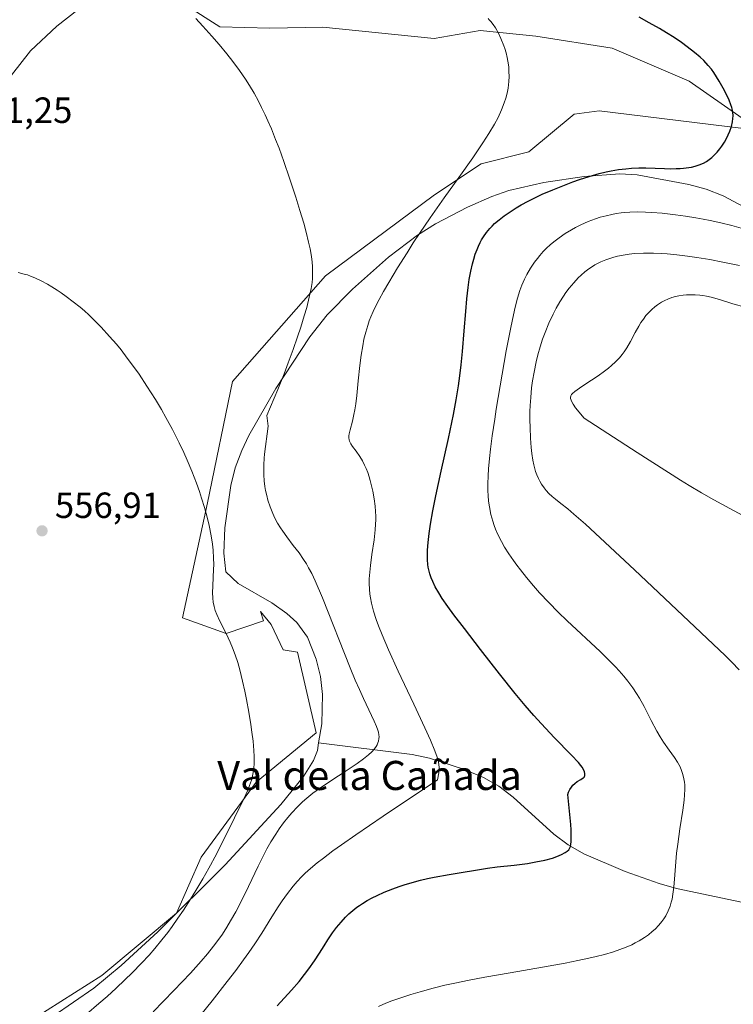
# Model space of a CAD drawing. Units: metres. Extents: x 635278 to 638749, y 4701986 to 4704366.
# Drawn here: x 636501 to 636698, y 4703439 to 4703709 of the extents above; entities that cross this region are included whole.
import ezdxf
from ezdxf.enums import TextEntityAlignment as Align

# ---------------------------------------------------------------- set-up
doc = ezdxf.new("R2010")
doc.units = ezdxf.units.M
doc.header["$MEASUREMENT"] = 0
for name, color, linetype, lineweight in [('Arbolado forestal CxS', 92, 'Continuous', 0), ('Corriente natural lineal', 142, 'Continuous', 13), ('Cultivos herbáceos CxS', 92, 'Continuous', 0), ('Curva de nivel maestra', 30, 'Continuous', 30), ('Curva de nivel normal', 30, 'Continuous', 0), ('Punto de cota en terreno', 7, 'Continuous', 0), ('Rótulo de punto de cota en terreno', 7, 'Continuous', 0), ('Texto cartográfico', 7, 'Continuous', 0)]:
    doc.layers.add(name, color=color, linetype=linetype, lineweight=lineweight)
doc.styles.add('Style-Arial', font='txt')

# ---------------------------------------------------------------- blocks, each defined once
blk = doc.blocks.new('*U4')
at = {"layer": 'Arbolado forestal CxS', "color": 92, "linetype": 'Continuous', "lineweight": 0}
blk.add_polyline3d([(636505.1403, 4703434.6907, 556.9385), (636523.9375, 4703446.6595, 557.496), (636544.4451, 4703463.7571, 559.0657), (636551.2815, 4703479.1451, 558.7008), (636566.3469, 4703499.7879, 560.2672), (636582.8963, 4703513.3425, 562.3316), (636577.7697, 4703535.5695, 561.7383), (636573.8127, 4703536.1787, 561.1146), (636570.4837, 4703543.0937, 561.4001), (636567.5167, 4703546.6837, 561.387), (636568.3707, 4703544.1187, 561.1736), (636558.1175, 4703540.6989, 560.1025), (636546.1557, 4703544.9741, 559.0419), (636552.9921, 4703576.6059, 559.9621), (636559.8279, 4703609.9479, 561.9943), (636585.4617, 4703639.0145, 565.1625), (636615.3683, 4703661.2419, 568.8486), (636628.1845, 4703669.7907, 570.2472), (636641.3539, 4703673.0555, 571.1178), (636653.8181, 4703683.4693, 571.271), (636660.6541, 4703684.3241, 571.8018), (636704.7665, 4703678.9295, 575.869), (636685.4083, 4703692.4747, 573.9257), (636664.2413, 4703701.5311, 572.436), (636643.2003, 4703704.8715, 570.9051), (636627.9163, 4703706.4337, 569.7036), (636615.2561, 4703704.2429, 568.9686), (636584.6879, 4703707.3685, 567.5224), (636570.0807, 4703707.0407, 566.5672), (636556.4117, 4703707.4089, 565.4257), (636547.0127, 4703713.3931, 564.9503)], dxfattribs=at)
blk = doc.blocks.new('5PATER')
at = {"layer": 'Punto de cota en terreno', "linetype": 'Continuous', "lineweight": 0}
h = blk.add_hatch(color=51, dxfattribs=at)
edge = h.paths.add_edge_path()
edge.add_ellipse((0, 0), major_axis=(-0.11, -0.111), ratio=0.999422, start_angle=0, end_angle=360)

msp = doc.modelspace()

# ---------------------------------------------------------------- linework, layer by layer
at = {"layer": 'Arbolado forestal CxS', "color": 92, "linetype": 'Continuous', "lineweight": 0}
msp.add_polyline3d([(636547.0127, 4703713.3931, 564.9503), (636556.4117, 4703707.4089, 565.4257), (636570.0807, 4703707.0407, 566.5672), (636584.6879, 4703707.3685, 567.5224), (636615.2561, 4703704.2429, 568.9686), (636627.9163, 4703706.4337, 569.7036), (636643.2003, 4703704.8715, 570.9051), (636664.2413, 4703701.5311, 572.436), (636685.4083, 4703692.4747, 573.9257), (636704.7665, 4703678.9295, 575.869), (636660.6541, 4703684.3241, 571.8018), (636653.8181, 4703683.4693, 571.271), (636641.3539, 4703673.0555, 571.1178), (636628.1845, 4703669.7907, 570.2472), (636615.3683, 4703661.2419, 568.8486), (636585.4617, 4703639.0145, 565.1625), (636559.8279, 4703609.9479, 561.9943), (636552.9921, 4703576.6059, 559.9621), (636546.1557, 4703544.9741, 559.0419), (636558.1175, 4703540.6989, 560.1025), (636568.3707, 4703544.1187, 561.1736), (636567.5167, 4703546.6837, 561.387), (636570.4837, 4703543.0937, 561.4001), (636573.8127, 4703536.1787, 561.1146), (636577.7697, 4703535.5695, 561.7383), (636582.8963, 4703513.3425, 562.3316), (636566.3469, 4703499.7879, 560.2672), (636551.2815, 4703479.1451, 558.7008), (636544.4451, 4703463.7571, 559.0657), (636523.9375, 4703446.6595, 557.496), (636505.1403, 4703434.6907, 556.9385)], dxfattribs=at)
at = {"layer": 'Corriente natural lineal', "color": 142, "linetype": 'Continuous', "lineweight": 13}
for points in [[(636517.4401, 4703712.2401, 563.0624), (636511.6001, 4703707.6501, 562.6516), (636504.3101, 4703700.8201, 562.2198), (636499.1001, 4703694.1401, 561.8907), (636488.3101, 4703676.3601, 561.3756), (636486.7301, 4703672.8601, 561.3569), (636485.3701, 4703668.0301, 561.397), (636484.4601, 4703661.7001, 561.8141)], [(636713.1301, 4703651.2101, 578.1437), (636694.7101, 4703661.0101, 576.8206), (636690.0501, 4703662.8101, 576.1243), (636685.2501, 4703664.1101, 575.7913), (636671.1001, 4703666.7401, 575.2977), (636666.3701, 4703667.0501, 575.1709), (636656.4801, 4703666.3201, 574.5313), (636645.4601, 4703664.6401, 573.4897), (636635.8301, 4703662.4601, 572.6922), (636631.1201, 4703660.8201, 572.4306), (636624.4801, 4703657.8501, 571.9762), (636615.6301, 4703653.2401, 570.3721), (636610.7101, 4703650.1701, 569.489), (636602.7401, 4703644.1401, 568.0418), (636592.8401, 4703635.3601, 566.8487), (636585.9101, 4703628.2801, 565.7911), (636581.1501, 4703622.2501, 565.1316), (636571.8001, 4703608.0101, 564.154), (636564.3801, 4703595.1101, 563.0808), (636562.3901, 4703590.9301, 562.5947), (636560.6301, 4703586.2101, 562.3402), (636559.4101, 4703581.3701, 562.2468), (636557.7401, 4703569.6801, 561.1602), (636557.4601, 4703562.7801, 560.2935), (636558.0001, 4703557.6501, 560.2017), (636561.3801, 4703554.4201, 560.9781), (636570.7001, 4703549.0701, 562.1933), (636574.7501, 4703546.1701, 562.5203), (636577.5801, 4703543.6701, 562.727), (636580.5201, 4703539.6201, 562.8034), (636582.8801, 4703533.6401, 562.6351), (636584.0101, 4703528.8201, 562.5494), (636584.6001, 4703523.8401, 562.4476), (636584.3701, 4703515.8001, 562.3803), (636583.5401, 4703510.6001, 562.4196)], [(636583.5401, 4703510.6001, 562.4196), (636583.2101, 4703508.5301, 562.3813), (636582.1001, 4703505.7101, 562.56), (636579.4001, 4703501.3801, 562.5618), (636573.1201, 4703493.6801, 563.4389), (636557.8301, 4703477.0601, 560.9238), (636539.3401, 4703458.6501, 558.5892), (636529.2201, 4703449.3701, 557.9784), (636521.7401, 4703443.1901, 557.6828), (636510.5301, 4703435.4501, 557.5514)], [(636703.2801, 4703466.0701, 583.0688), (636681.8801, 4703470.5701, 579.8812), (636677.1201, 4703471.9301, 578.3961), (636667.7901, 4703475.2201, 577.0443), (636656.4101, 4703480.1001, 575.167), (636652.1201, 4703482.5201, 574.6283), (636648.1801, 4703485.5101, 574.1209), (636637.0201, 4703495.6301, 572.1918), (636633.0901, 4703498.6401, 571.7534), (636628.8201, 4703501.1101, 571.1884), (636623.3601, 4703503.3701, 570.5424), (636614.0301, 4703506.3901, 568.3413), (636609.2801, 4703507.4301, 566.9422), (636583.5401, 4703510.6001, 562.4196)]]:
    msp.add_polyline3d(points, dxfattribs=at)
at = {"layer": 'Cultivos herbáceos CxS', "color": 92, "linetype": 'Continuous', "lineweight": 0}
msp.add_polyline3d([(636547.0127, 4703713.3931, 564.9503), (636556.4117, 4703707.4089, 565.4257), (636570.0807, 4703707.0407, 566.5672), (636584.6879, 4703707.3685, 567.5224), (636615.2561, 4703704.2429, 568.9686), (636627.9163, 4703706.4337, 569.7036), (636643.2003, 4703704.8715, 570.9051), (636664.2413, 4703701.5311, 572.436), (636685.4083, 4703692.4747, 573.9257), (636704.7665, 4703678.9295, 575.869), (636660.6541, 4703684.3241, 571.8018), (636653.8181, 4703683.4693, 571.271), (636641.3539, 4703673.0555, 571.1178), (636628.1845, 4703669.7907, 570.2472), (636615.3683, 4703661.2419, 568.8486), (636585.4617, 4703639.0145, 565.1625), (636559.8279, 4703609.9479, 561.9943), (636552.9921, 4703576.6059, 559.9621), (636546.1557, 4703544.9741, 559.0419), (636558.1175, 4703540.6989, 560.1025), (636568.3707, 4703544.1187, 561.1736), (636567.5167, 4703546.6837, 561.387), (636570.4837, 4703543.0937, 561.4001), (636573.8127, 4703536.1787, 561.1146), (636577.7697, 4703535.5695, 561.7383), (636582.8963, 4703513.3425, 562.3316), (636566.3469, 4703499.7879, 560.2672), (636551.2815, 4703479.1451, 558.7008), (636544.4451, 4703463.7571, 559.0657), (636523.9375, 4703446.6595, 557.496), (636505.1403, 4703434.6907, 556.9385)], dxfattribs=at)
msp.add_polyline3d([(636547.0127, 4703713.3931, 564.9503), (636556.4117, 4703707.4089, 565.4257), (636570.0807, 4703707.0407, 566.5672), (636584.6879, 4703707.3685, 567.5224), (636615.2561, 4703704.2429, 568.9686), (636627.9163, 4703706.4337, 569.7036), (636643.2003, 4703704.8715, 570.9051), (636664.2413, 4703701.5311, 572.436), (636685.4083, 4703692.4747, 573.9257), (636704.7665, 4703678.9295, 575.869), (636660.6541, 4703684.3241, 571.8018), (636653.8181, 4703683.4693, 571.271), (636641.3539, 4703673.0555, 571.1178), (636628.1845, 4703669.7907, 570.2472), (636615.3683, 4703661.2419, 568.8486), (636585.4617, 4703639.0145, 565.1625), (636559.8279, 4703609.9479, 561.9943), (636552.9921, 4703576.6059, 559.9621), (636546.1557, 4703544.9741, 559.0419), (636558.1175, 4703540.6989, 560.1025), (636568.3707, 4703544.1187, 561.1736), (636567.5167, 4703546.6837, 561.387), (636570.4837, 4703543.0937, 561.4001), (636573.8127, 4703536.1787, 561.1146), (636577.7697, 4703535.5695, 561.7383), (636582.8963, 4703513.3425, 562.3316), (636566.3469, 4703499.7879, 560.2672), (636551.2815, 4703479.1451, 558.7008), (636544.4451, 4703463.7571, 559.0657), (636523.9375, 4703446.6595, 557.496), (636505.1403, 4703434.6907, 556.9385)], dxfattribs=at)
at = {"layer": 'Curva de nivel maestra', "color": 30, "linetype": 'Continuous', "lineweight": 30, "elevation": 575, "flags": 128}
msp.add_lwpolyline([(636572.17, 4703438.2601), (636576.09, 4703442.6001), (636578.16, 4703445.0301), (636579.67, 4703446.9101), (636580.87, 4703448.5101), (636582.41, 4703450.7001), (636583.75, 4703452.7301), (636585.08, 4703454.8301), (636586.08, 4703456.4001), (636587.38, 4703458.3501), (636588.43, 4703459.7901), (636589.7, 4703461.3301), (636590.94, 4703462.6801), (636591.84, 4703463.5501), (636592.94, 4703464.4901), (636594.06, 4703465.3801), (636594.81, 4703465.9201), (636595.6, 4703466.4501), (636596.9, 4703467.2301), (636598.29, 4703468.0101), (636599.58, 4703468.6601), (636601.58, 4703469.5501), (636603.9, 4703470.4801), (636605.64, 4703471.1001), (636607.07, 4703471.5601), (636609.22, 4703472.2001), (636611.58, 4703472.8201), (636613.43, 4703473.2601), (636615.27, 4703473.6401), (636619.44, 4703474.4001), (636629.94, 4703476.1001), (636632.63, 4703476.4701), (636637.3, 4703477.0101), (636640.93, 4703477.4701), (636643.22, 4703477.8401), (636645.72, 4703478.3701), (636647.81, 4703478.9201), (636649.04, 4703479.3401), (636650.26, 4703479.8701), (636651.29, 4703480.4301), (636651.86, 4703480.8201), (636652.27, 4703481.2101), (636652.51, 4703481.5601), (636652.73, 4703482.0901), (636652.88, 4703482.7701), (636652.96, 4703483.4201), (636652.99, 4703484.4501), (636652.99, 4703485.3801), (636652.93, 4703486.6501), (636652.83, 4703488.1401), (636652.03, 4703496.4301), (636652.26, 4703497.0701), (636652.57, 4703497.7301), (636653.03, 4703498.4501), (636653.41, 4703498.9201), (636653.96, 4703499.4601), (636654.64, 4703499.9701), (636655.56, 4703500.5501), (636656.25, 4703500.9701), (636656.54, 4703501.2001), (636656.64, 4703501.3401), (636656.7, 4703501.6401), (636656.69, 4703502.1401), (636656.59, 4703502.6101), (636656.34, 4703503.2401), (636655.96, 4703503.9001), (636655.59, 4703504.4101), (636654.95, 4703505.1601), (636653.03, 4703507.1801), (636648.24, 4703512.0901), (636644.77, 4703515.7901), (636642.68, 4703518.1101), (636640.33, 4703520.8401), (636637.54, 4703524.2001), (636633.23, 4703529.6101), (636628.05, 4703536.2801), (636623.62, 4703542.0201), (636620.7, 4703545.8101), (636619.01, 4703548.1001), (636617.52, 4703550.2801), (636616.55, 4703551.8201), (636615.61, 4703553.4801), (636614.88, 4703554.9601), (636614.49, 4703555.9401), (636614.12, 4703557.0701), (636613.83, 4703558.1801), (636613.68, 4703558.9001), (636613.57, 4703559.6701), (636613.46, 4703560.9101), (636613.42, 4703562.2601), (636613.45, 4703563.5501), (636613.61, 4703565.6501), (636613.89, 4703568.1901), (636614.27, 4703570.6901), (636614.92, 4703574.4201), (636615.74, 4703578.5101), (636617.22, 4703585.3001), (636619.19, 4703594.2301), (636620.58, 4703600.8401), (636621.34, 4703604.8801), (636621.97, 4703608.7301), (636622.37, 4703611.4801), (636622.75, 4703614.5401), (636623.12, 4703618.2201), (636623.57, 4703623.8301), (636623.97, 4703629.1901), (636624.27, 4703632.6301), (636624.62, 4703635.7801), (636624.94, 4703637.9501), (636625.36, 4703640.2601), (636625.81, 4703642.2701), (636626.15, 4703643.5501), (636626.59, 4703644.9401), (636627.07, 4703646.2501), (636627.45, 4703647.1401), (636627.93, 4703648.1401), (636628.31, 4703648.8601), (636628.85, 4703649.7201), (636629.67, 4703650.8801), (636630.58, 4703651.9901), (636631.21, 4703652.6801), (636631.91, 4703653.3601), (636633.14, 4703654.4101), (636634.52, 4703655.4901), (636635.89, 4703656.4301), (636637.82, 4703657.6501), (636639.2, 4703658.4601), (636641.09, 4703659.4801), (636643.13, 4703660.5101), (636645, 4703661.3901), (636647.88, 4703662.6401), (636651.08, 4703663.9501), (636653.43, 4703664.8301), (636655.28, 4703665.4701), (636657.92, 4703666.3001), (636660.67, 4703667.0801), (636662.57, 4703667.5501), (636663.98, 4703667.8401), (636665.94, 4703668.1801), (636667.93, 4703668.4401), (636669.53, 4703668.5801), (636671.56, 4703668.6401), (636673.46, 4703668.6301), (636676.06, 4703668.5401), (636678.56, 4703668.4501), (636680.21, 4703668.4301), (636681.82, 4703668.4501), (636682.88, 4703668.4901), (636683.79, 4703668.5701), (636686.02, 4703668.8901), (636687.06, 4703669.1101), (636688.16, 4703669.5001), (636689.34, 4703670.0001), (636690.12, 4703670.4401), (636690.88, 4703670.9501), (636691.6, 4703671.5201), (636692.17, 4703672.0401), (636693.08, 4703673.0101), (636693.8, 4703673.8701), (636694.33, 4703674.6201), (636695.06, 4703675.7601), (636695.73, 4703676.9301), (636696.14, 4703677.7301), (636696.56, 4703678.7201), (636697.01, 4703680.0501), (636697.31, 4703681.3301), (636697.43, 4703682.2301), (636697.45, 4703682.9301), (636697.37, 4703683.9401), (636697.21, 4703684.9101), (636697.13, 4703685.2401), (636696.88, 4703686.0001), (636696.36, 4703687.3201), (636695.72, 4703688.6601), (636694.69, 4703690.6101), (636693.64, 4703692.4901), (636692.91, 4703693.7201), (636692.15, 4703694.9001), (636691.53, 4703695.7601), (636690.64, 4703696.8301), (636689.41, 4703698.1401), (636688.37, 4703699.1301), (636686.87, 4703700.4001), (636684.87, 4703701.9601), (636683.26, 4703703.1201), (636681.26, 4703704.4601), (636679.14, 4703705.8201), (636677.19, 4703706.9901), (636674.43, 4703708.5701), (636671.63, 4703710.0801)], dxfattribs=at)
at = {"layer": 'Curva de nivel normal', "color": 30, "linetype": 'Continuous', "lineweight": 0, "flags": 128}
for points, elevation in [([(636538.03, 4703436.6301), (636543.77, 4703442.5201), (636548.32, 4703447.3101), (636551.27, 4703450.5601), (636553.01, 4703452.6201), (636554.65, 4703454.6801), (636555.8, 4703456.2201), (636557.07, 4703458.0401), (636558.3, 4703459.9201), (636559.35, 4703461.6401), (636560.74, 4703464.1101), (636562.13, 4703466.7601), (636564.26, 4703471.1401), (636566.9, 4703476.6601), (636568.45, 4703479.7801), (636569.32, 4703481.4501), (636570.41, 4703483.3701), (636571.73, 4703485.5301), (636572.7, 4703487.0001), (636573.86, 4703488.5801), (636575.05, 4703490.0901), (636576.14, 4703491.3501), (636577.71, 4703493.0101), (636579.09, 4703494.3401), (636580.28, 4703495.3701), (636581.96, 4703496.7401), (636583.78, 4703498.0801), (636586.86, 4703500.1501), (636591.07, 4703502.8701), (636594.14, 4703504.9201), (636595.86, 4703506.1601), (636597.28, 4703507.3201), (636598.15, 4703508.1301), (636598.9, 4703508.9801), (636599.37, 4703509.6101), (636599.6, 4703510.0201), (636599.84, 4703510.5601), (636600, 4703511.0801), (636600.11, 4703511.7601), (636600.13, 4703512.2301), (636600.07, 4703512.8301), (636599.95, 4703513.4901), (636599.78, 4703514.0901), (636599.43, 4703515.0501), (636598.78, 4703516.5601), (636595.86, 4703522.7701), (636594.73, 4703525.2901), (636593.62, 4703527.8401), (636592.21, 4703531.2601), (636584.58, 4703550.4701), (636582.61, 4703555.1201), (636581.63, 4703557.1401), (636580.78, 4703558.7501), (636580.18, 4703559.7801), (636579.38, 4703561.0401), (636578.14, 4703562.8001), (636576.57, 4703564.8601), (636574.75, 4703567.2401), (636573.66, 4703568.7501), (636573.03, 4703569.7001), (636572.25, 4703571.0201), (636571.51, 4703572.4001), (636570.94, 4703573.6301), (636570.22, 4703575.4501), (636569.6, 4703577.3101), (636569.26, 4703578.6001), (636568.96, 4703579.9901), (636568.78, 4703581.1001), (636568.59, 4703582.6701), (636568.46, 4703584.2401), (636568.43, 4703585.4401), (636568.47, 4703587.0501), (636568.58, 4703588.8201), (636568.69, 4703589.9901), (636569.69, 4703597.6101), (636569.31, 4703600.6101), (636572.31, 4703607.7601), (636574.04, 4703612.0801), (636575.2, 4703615.0701), (636576.56, 4703618.7601), (636577.76, 4703622.1901), (636578.63, 4703624.8301), (636579.6, 4703627.9701), (636580.28, 4703630.3001), (636580.97, 4703633.0901), (636581.48, 4703635.5401), (636581.72, 4703637.1201), (636581.82, 4703638.2801), (636581.88, 4703639.9201), (636581.86, 4703641.5601), (636581.77, 4703642.7101), (636581.58, 4703644.2601), (636581.2, 4703646.3901), (636580.79, 4703648.2801), (636580.11, 4703650.9801), (636579.43, 4703653.4401), (636578.39, 4703656.9701), (636577.26, 4703660.6101), (636575.56, 4703665.8201), (636573.99, 4703670.3701), (636572.66, 4703674.0401), (636571.72, 4703676.4801), (636570.54, 4703679.4001), (636569.61, 4703681.5801), (636568.86, 4703683.2101), (636567.87, 4703685.3001), (636567.01, 4703686.9801), (636565.79, 4703689.1801), (636564.54, 4703691.3001), (636563.43, 4703693.0301), (636561.78, 4703695.4401), (636559.94, 4703697.9401), (636558.34, 4703699.9801), (636556.21, 4703702.5601), (636554.22, 4703704.8501), (636551.73, 4703707.6001), (636549.78, 4703709.7601)], 565), ([(636548, 4703432.0001), (636554.25, 4703439.7101), (636558.39, 4703444.9501), (636560.76, 4703448.0301), (636562.9, 4703450.9201), (636564.37, 4703452.9701), (636565.97, 4703455.3201), (636567.91, 4703458.3101), (636570.67, 4703462.7201), (636572.44, 4703465.5401), (636573.54, 4703467.2001), (636574.95, 4703469.1801), (636576.5, 4703471.1601), (636577.64, 4703472.5101), (636578.8, 4703473.7701), (636579.81, 4703474.7601), (636581.31, 4703476.0801), (636583.15, 4703477.6001), (636584.86, 4703478.9201), (636587.46, 4703480.8701), (636589.79, 4703482.5501), (636593.72, 4703485.3001), (636601.27, 4703490.4601), (636616.2, 4703500.4301), (636616.58, 4703502.3101), (636616.67, 4703503.1101), (636616.68, 4703503.7701), (636616.59, 4703504.7201), (636616.41, 4703505.7101), (636616.15, 4703506.6301), (636615.51, 4703508.3701), (636614.29, 4703511.3301), (636612.77, 4703514.7301), (636609.73, 4703521.2001), (636605.41, 4703530.3201), (636602.7, 4703536.2001), (636600.96, 4703540.2601), (636599.96, 4703542.7901), (636599.33, 4703544.5401), (636598.62, 4703546.8201), (636598.05, 4703549.0101), (636597.75, 4703550.4301), (636597.61, 4703551.4601), (636597.48, 4703552.8801), (636597.43, 4703554.3901), (636597.45, 4703555.6901), (636597.57, 4703557.4801), (636597.77, 4703559.3501), (636598.19, 4703562.4001), (636598.76, 4703566.3701), (636599.09, 4703569.1901), (636599.21, 4703570.7301), (636599.25, 4703571.9001), (636599.25, 4703572.8901), (636599.19, 4703574.2401), (636599.07, 4703575.6301), (636598.79, 4703577.7001), (636598.42, 4703579.8301), (636598.11, 4703581.2901), (636597.74, 4703582.7201), (636597.44, 4703583.7401), (636597.05, 4703584.8801), (636596.61, 4703585.9901), (636596.18, 4703586.9201), (636595.55, 4703588.1501), (636594.84, 4703589.3101), (636593.81, 4703590.8101), (636592.88, 4703592.0901), (636592.39, 4703592.8301), (636592.06, 4703593.4901), (636591.9, 4703593.9401), (636591.82, 4703594.4601), (636591.82, 4703595.0001), (636591.9, 4703595.5101), (636592.18, 4703596.6501), (636592.81, 4703598.9901), (636593.24, 4703600.8301), (636593.47, 4703602.1201), (636593.73, 4703603.7801), (636594, 4703606.0901), (636594.43, 4703610.1101), (636594.87, 4703614.3401), (636595.22, 4703617.1701), (636595.64, 4703619.7701), (636596, 4703621.5601), (636596.47, 4703623.4901), (636597.02, 4703625.3501), (636597.47, 4703626.6501), (636597.87, 4703627.6801), (636598.53, 4703629.2001), (636599.34, 4703630.9001), (636600.15, 4703632.4501), (636601.39, 4703634.6901), (636602.84, 4703637.1801), (636605.24, 4703641.1501), (636607.84, 4703645.3201), (636609.54, 4703648.0101), (636611.27, 4703650.6401), (636614.15, 4703654.8901), (636618.07, 4703660.4401), (636622.09, 4703666.0201), (636625.93, 4703671.4501), (636628.7, 4703675.5201), (636630.36, 4703678.1301), (636631.86, 4703680.6901), (636632.85, 4703682.5501), (636633.8, 4703684.6301), (636634.54, 4703686.5201), (636634.96, 4703687.7901), (636635.33, 4703689.2201), (636635.61, 4703690.6101), (636635.74, 4703691.5001), (636635.83, 4703692.3901), (636635.88, 4703693.7801), (636635.86, 4703695.2001), (636635.77, 4703696.4301), (636635.55, 4703698.0101), (636635.36, 4703699.0301), (636635.04, 4703700.3001), (636634.69, 4703701.4901), (636634.45, 4703702.2001), (636633.64, 4703704.2001), (636632.99, 4703705.6501), (636632.13, 4703707.1701), (636631.5, 4703708.1001), (636630.87, 4703708.9201), (636630.43, 4703709.4001), (636630.09, 4703709.7001)], 570), ([(636599.95, 4703438.1401), (636602.01, 4703439.0101), (636603.66, 4703439.6501), (636606.12, 4703440.5401), (636608.88, 4703441.4501), (636611.41, 4703442.1901), (636615.04, 4703443.1601), (636618.24, 4703443.9401), (636621, 4703444.5501), (636624.95, 4703445.3601), (636629.19, 4703446.1601), (636636.14, 4703447.3801), (636645.07, 4703448.9301), (636651.29, 4703450.0501), (636654.74, 4703450.7201), (636657.78, 4703451.3701), (636659.83, 4703451.8501), (636662.11, 4703452.4401), (636664.63, 4703453.1801), (636666.31, 4703453.7501), (636668.08, 4703454.4401), (636669.59, 4703455.1001), (636670.56, 4703455.5801), (636671.68, 4703456.2001), (636673.06, 4703457.0601), (636674.18, 4703457.8501), (636675.23, 4703458.6901), (636676, 4703459.3901), (636677.02, 4703460.4401), (636677.89, 4703461.4701), (636678.4, 4703462.1801), (636678.96, 4703463.0801), (636679.61, 4703464.3801), (636680.16, 4703465.7401), (636680.47, 4703466.7601), (636680.68, 4703467.6201), (636680.92, 4703468.9601), (636681.17, 4703470.9401), (636681.45, 4703474.3101), (636681.72, 4703477.9001), (636681.94, 4703480.3001), (636682.23, 4703482.7401), (636682.82, 4703486.9201), (636683.61, 4703492.0501), (636684, 4703494.8601), (636684.12, 4703496.2901), (636684.18, 4703497.7601), (636684.17, 4703499.0101), (636684.11, 4703499.8001), (636683.96, 4703500.7101), (636683.68, 4703501.9101), (636683.3, 4703503.0301), (636682.87, 4703503.9801), (636682.17, 4703505.2601), (636681.31, 4703506.5801), (636679.87, 4703508.6201), (636678.37, 4703510.7801), (636677.41, 4703512.2501), (636676.49, 4703513.8401), (636674.95, 4703516.7301), (636672.98, 4703520.5601), (636671.73, 4703522.8601), (636670.94, 4703524.1501), (636669.89, 4703525.7201), (636668.53, 4703527.5801), (636667.44, 4703528.9301), (636666.18, 4703530.3701), (636665.16, 4703531.4801), (636660.93, 4703535.7001), (636651.82, 4703544.1101), (636649.38, 4703546.4801), (636646.77, 4703549.1701), (636644.28, 4703551.8601), (636642.58, 4703553.7801), (636640.7, 4703556.0101), (636638.98, 4703558.1501), (636637.97, 4703559.4701), (636637.07, 4703560.7201), (636635.8, 4703562.5901), (636634.66, 4703564.4101), (636633.82, 4703565.9201), (636632.82, 4703567.8901), (636632.15, 4703569.3801), (636631.78, 4703570.3101), (636631.38, 4703571.5401), (636630.9, 4703573.3901), (636630.49, 4703575.4401), (636630.26, 4703576.9901), (636630.1, 4703578.5701), (636630.03, 4703579.9001), (636630.02, 4703581.7601), (636630.09, 4703583.9601), (636630.23, 4703585.9201), (636630.5, 4703588.8101), (636630.79, 4703591.3401), (636631.26, 4703594.9601), (636631.93, 4703599.6001), (636632.35, 4703602.3301), (636635.09, 4703618.4101), (636636.33, 4703624.7701), (636637.07, 4703628.2201), (636637.58, 4703630.4101), (636638.23, 4703632.8401), (636638.86, 4703634.9101), (636639.4, 4703636.3801), (636640.13, 4703638.0701), (636640.79, 4703639.3801), (636641.78, 4703641.0801), (636642.85, 4703642.7001), (636643.66, 4703643.7901), (636644.34, 4703644.6101), (636645.28, 4703645.6401), (636646.11, 4703646.4801), (636647.3, 4703647.5801), (636648.56, 4703648.6201), (636649.67, 4703649.4601), (636651.33, 4703650.6001), (636653, 4703651.6401), (636654.15, 4703652.2901), (636655.61, 4703653.0201), (636657.66, 4703653.9201), (636659.6, 4703654.6601), (636660.95, 4703655.0901), (636662.53, 4703655.5201), (636664.12, 4703655.8701), (636665.28, 4703656.0801), (636666.66, 4703656.2801), (636667.72, 4703656.4001), (636669.11, 4703656.5001), (636671.17, 4703656.5501), (636673.35, 4703656.5201), (636675.11, 4703656.4301), (636677.95, 4703656.1801), (636681.61, 4703655.7601), (636684.35, 4703655.3701), (636687.24, 4703654.9001), (636689.2, 4703654.5501), (636691.13, 4703654.1601), (636694.1, 4703653.5101), (636697.1, 4703652.7901), (636699.66, 4703652.1301)], 580), ([(636699.26, 4703641.7901), (636694.64, 4703642.7701), (636691.08, 4703643.4501), (636687.52, 4703644.0501), (636684.93, 4703644.4301), (636682.01, 4703644.7801), (636679.38, 4703645.0301), (636677.65, 4703645.1501), (636675.55, 4703645.2201), (636672.79, 4703645.2201), (636670.39, 4703645.1001), (636668.87, 4703644.9501), (636667.21, 4703644.6901), (636665.67, 4703644.3801), (636664.72, 4703644.1501), (636663.81, 4703643.8701), (636662.45, 4703643.3901), (636661.12, 4703642.8201), (636660.19, 4703642.3701), (636659.47, 4703641.9801), (636658.54, 4703641.4101), (636657.77, 4703640.8701), (636656.73, 4703640.0801), (636655.71, 4703639.2101), (636654.86, 4703638.4001), (636653.66, 4703637.1001), (636652.4, 4703635.5801), (636651.52, 4703634.4001), (636650.84, 4703633.4101), (636649.87, 4703631.8701), (636648.86, 4703630.1101), (636648, 4703628.4701), (636646.84, 4703625.9701), (636645.77, 4703623.3801), (636645.11, 4703621.5501), (636644.42, 4703619.4301), (636643.8, 4703617.2501), (636643.33, 4703615.3001), (636642.75, 4703612.5301), (636642.35, 4703610.1601), (636642.09, 4703608.2101), (636641.83, 4703605.5701), (636641.68, 4703603.3801), (636641.62, 4703601.6601), (636641.6, 4703599.4001), (636641.64, 4703597.2501), (636641.78, 4703594.3701), (636641.97, 4703591.8101), (636642.14, 4703590.1701), (636642.41, 4703588.3101), (636642.65, 4703587.0501), (636642.94, 4703585.9201), (636643.17, 4703585.1501), (636643.5, 4703584.2601), (636643.94, 4703583.2401), (636644.31, 4703582.5201), (636644.82, 4703581.6701), (636645.51, 4703580.6801), (636646.09, 4703579.9801), (636646.85, 4703579.1701), (636647.72, 4703578.3401), (636648.61, 4703577.5801), (636650.15, 4703576.3501), (636652.01, 4703574.8901), (636653.7, 4703573.5001), (636656.87, 4703570.7101), (636670.35, 4703558.1201), (636695.29, 4703534.6401), (636697.15, 4703532.8101), (636699.16, 4703530.7101)], 585), ([(636519.7, 4703436.0401), (636523.15, 4703438.9201), (636525.42, 4703440.9001), (636527.92, 4703443.1701), (636530.31, 4703445.4201), (636532.3, 4703447.3801), (636534.88, 4703450.0501), (636536.93, 4703452.2701), (636538.48, 4703454.0501), (636540.48, 4703456.4701), (636542.06, 4703458.4901), (636543.27, 4703460.1301), (636544.86, 4703462.3601), (636546.4, 4703464.6401), (636548.35, 4703467.6601), (636549.8, 4703470.0301), (636551.68, 4703473.2201), (636553.34, 4703476.1301), (636553.83, 4703477.0101), (636554.96, 4703479.1401), (636557.56, 4703484.2001), (636560.44, 4703489.9801), (636562.87, 4703495.0001), (636564.03, 4703497.5501), (636564.56, 4703498.8701), (636565.04, 4703500.2901), (636565.39, 4703501.5501), (636565.56, 4703502.4001), (636565.72, 4703503.4901), (636565.83, 4703505.0901), (636565.84, 4703506.8101), (636565.76, 4703508.4901), (636565.51, 4703511.0801), (636565.22, 4703513.4901), (636564.9, 4703515.6601), (636564.35, 4703519.0201), (636563.72, 4703522.4701), (636563.25, 4703524.8301), (636562.64, 4703527.5801), (636561.88, 4703530.6401), (636561.3, 4703532.6801), (636560.6, 4703534.8001), (636559.89, 4703536.7501), (636559.25, 4703538.2801), (636558.12, 4703540.6501), (636556.4, 4703544.0101), (636555.51, 4703545.9101), (636555.13, 4703546.9401), (636554.8, 4703548.1101), (636554.57, 4703549.3101), (636554.46, 4703550.4001), (636554.4, 4703551.9701), (636554.44, 4703553.6801), (636554.58, 4703556.1801), (636554.68, 4703558.2301), (636554.7, 4703559.5901), (636554.66, 4703561.3401), (636554.52, 4703563.5501), (636554.33, 4703565.2501), (636553.97, 4703567.5201), (636553.41, 4703570.3901), (636552.89, 4703572.6201), (636552.16, 4703575.3101), (636551.38, 4703577.8701), (636550.79, 4703579.6601), (636549.96, 4703581.9801), (636548.69, 4703585.2501), (636547.4, 4703588.3001), (636546.46, 4703590.4001), (636545.19, 4703593.0501), (636543.34, 4703596.7001), (636541.56, 4703600.0301), (636540.3, 4703602.2601), (636538.66, 4703605.0101), (636536.34, 4703608.6801), (636534.17, 4703611.9401), (636532.68, 4703614.0501), (636530.94, 4703616.3901), (636529.22, 4703618.6001), (636527.94, 4703620.1601), (636526.05, 4703622.3401), (636523.74, 4703624.8501), (636522.07, 4703626.5601), (636520.33, 4703628.2301), (636519.15, 4703629.3201), (636517.96, 4703630.3401), (636516.09, 4703631.8701), (636514.18, 4703633.3301), (636512.8, 4703634.3201), (636511.7, 4703635.0501), (636510.22, 4703635.9801), (636508.98, 4703636.7001), (636507.25, 4703637.6101), (636505.54, 4703638.4201), (636504.33, 4703638.9201), (636503.48, 4703639.2201), (636502.64, 4703639.4801), (636500.98, 4703639.8901)], 560), ([(636700.1, 4703573.1101), (636696.52, 4703575.0501), (636692.19, 4703577.4001), (636688.73, 4703579.3501), (636685.42, 4703581.3101), (636683.01, 4703582.8001), (636671.05, 4703590.4401), (636656.5, 4703599.8201), (636654.18, 4703602.7101), (636653.49, 4703603.7201), (636653.13, 4703604.3401), (636652.94, 4703604.7601), (636652.8, 4703605.2401), (636652.76, 4703605.5801), (636652.84, 4703605.9801), (636653.03, 4703606.3501), (636653.29, 4703606.6501), (636654, 4703607.2301), (636655.87, 4703608.5401), (636658.51, 4703610.2801), (636660.35, 4703611.5101), (636662.09, 4703612.7401), (636663.25, 4703613.6301), (636664.07, 4703614.3201), (636665.15, 4703615.3301), (636666.22, 4703616.4701), (636666.95, 4703617.3301), (636667.49, 4703618.0601), (636668.26, 4703619.2101), (636669.23, 4703620.8901), (636670.58, 4703623.3801), (636671.54, 4703625.1401), (636672.12, 4703626.1101), (636672.8, 4703627.1101), (636673.5, 4703628.0401), (636674.16, 4703628.7901), (636675.12, 4703629.7501), (636675.97, 4703630.4901), (636676.71, 4703631.0501), (636677.77, 4703631.7201), (636678.71, 4703632.2301), (636679.51, 4703632.5801), (636680.66, 4703632.9901), (636681.67, 4703633.2701), (636682.53, 4703633.4501), (636683.69, 4703633.6401), (636684.62, 4703633.7301), (636685.86, 4703633.8001), (636687.04, 4703633.7901), (636688.27, 4703633.7001), (636689.15, 4703633.6001), (636690.14, 4703633.4301), (636691.39, 4703633.1301), (636693.74, 4703632.4501), (636697.43, 4703631.3101), (636700.82, 4703630.3301)], 590)]:
    msp.add_lwpolyline(points, dxfattribs=dict(at, elevation=elevation))

# ---------------------------------------------------------------- block references
at = {"layer": 'Arbolado forestal CxS', "color": 92, "linetype": 'Continuous', "lineweight": 0}
msp.add_blockref('*U4', (0, 0), dxfattribs=at)
at = {"layer": 'Punto de cota en terreno', "color": 7, "linetype": 'Continuous', "lineweight": 0, "xscale": 10, "yscale": 10, "zscale": 10}
msp.add_blockref('5PATER', (636507.51, 4703568.88, 556.91), dxfattribs=at)

# ---------------------------------------------------------------- texts
at = {"layer": 'Rótulo de punto de cota en terreno', "color": 7, "linetype": 'Continuous', "lineweight": 0, "style": 'Style-Arial'}
for s, p in [('561,25', (636486.6978, 4703681.0178)), ('556,91', (636511.0378, 4703572.4078))]:
    msp.add_text(s, height=7, dxfattribs=at).set_placement(p)
at = {"layer": 'Texto cartográfico', "color": 7, "linetype": 'Continuous', "lineweight": 0, "style": 'Style-Arial'}
msp.add_text('Val de la Cañada', height=8, dxfattribs=at).set_placement((636597.5346, 4703501.6302), align=Align.MIDDLE_CENTER)

doc.saveas('drawing.dxf')
